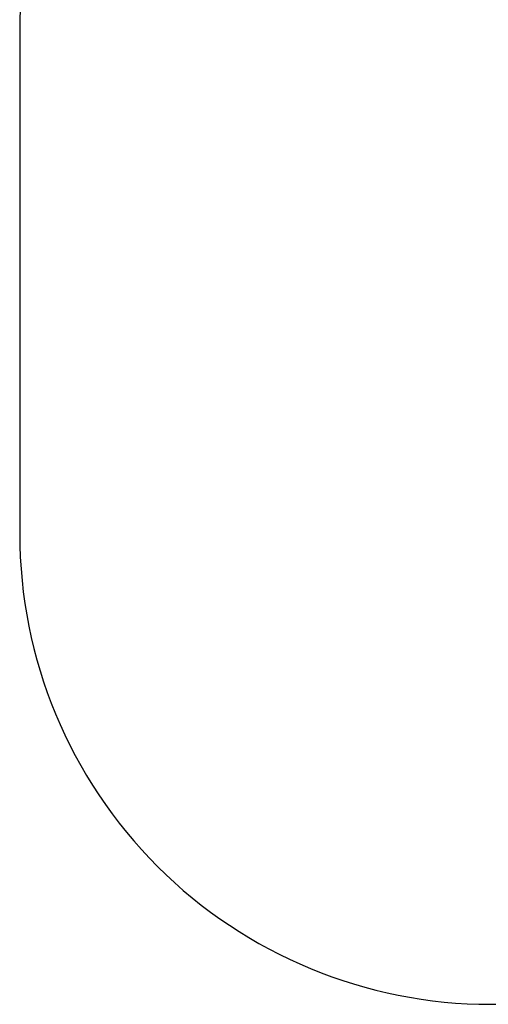
# Model space of a CAD drawing. Units: millimetres. Extents: x -274 to 791, y -12 to 697.
# Drawn here: x 151 to 300, y -12 to 302 of the extents above; entities that cross this region are included whole.
import ezdxf

# ---------------------------------------------------------------- set-up
doc = ezdxf.new("R2010")
doc.units = ezdxf.units.MM
doc.header["$LTSCALE"] = 100
doc.header["$PDSIZE"] = -1
doc.layers.add('VP-DIM', color=7, linetype='Continuous')
doc.layers.add('VP-HIC', color=6, linetype='Continuous')
doc.layers.add('VP-EQ', color=7, linetype='Continuous', true_color=0x8a3492)
doc.dimstyles.get("Standard").update_dxf_attribs({"dimtxt": 14, "dimasz": 20, "dimexe": 20, "dimexo": 50, "dimgap": 20, "dimtad": 0, "dimdec": 0, "dimzin": 0, "dimdsep": 46, "dimtxsty": 'Standard', "dimcen": -0.09, "dimadec": 0, "dimazin": 0, "dimtfac": 1, "dimtdec": 4, "dimtofl": 0, "dimtmove": 0, "dimatfit": 3, "dimfxl": 70, "dimfxlon": 1, "dimtolj": 1, "dimtzin": 0, "dimarcsym": 0})

# ---------------------------------------------------------------- blocks, each defined once
blk = doc.blocks.new('*D75')
at = {"layer": 'Defpoints', "color": 0}
for p in [(151.02, 596.34), (151.02, 218.34), (611.02, 218.34)]:
    blk.add_point(p, dxfattribs=at)
at = {"layer": 'VP-DIM', "color": 0, "lineweight": -2}
for p, q in [((151.02, 526.34), (151.02, 616.34)), ((611.02, 526.34), (611.02, 616.34)), ((171.02, 596.34), (347.24, 596.34)), ((591.02, 596.34), (422.24, 596.34))]:
    blk.add_line(p, q, dxfattribs=at)
at = {"layer": 'VP-DIM', "color": 0}
for points in [[(171.02, 599.68), (171.02, 593.01), (151.02, 596.34)], [(591.02, 593.01), (591.02, 599.68), (611.02, 596.34)]]:
    blk.add_solid(points, dxfattribs=at)
at = {"layer": 'VP-DIM', "color": 0, "insert": (384.74, 596.34), "char_height": 14, "attachment_point": 5}
blk.add_mtext('\\A1;460', dxfattribs=at)
blk = doc.blocks.new('0423_2D')
at = {"layer": 'VP-EQ', "color": 0}
blk.add_lwpolyline([(151.02, 298.34), (151.02, 138.34, 0.414214), (301.02, -11.66), (461.02, -11.66, 0.414214), (611.02, 138.34), (611.02, 298.34, 0.414214), (461.02, 448.34), (301.02, 448.34, 0.414214)], format="xyb", close=True, dxfattribs=at)

msp = doc.modelspace()

# ---------------------------------------------------------------- linework, layer by layer
at = {"layer": 'VP-HIC', "color": 4}
msp.add_lwpolyline([(151.02, 298.34), (151.02, 138.34, 0.414214), (301.02, -11.66), (461.02, -11.66, 0.414214), (611.02, 138.34), (611.02, 298.34, 0.414214), (461.02, 448.34), (301.02, 448.34, 0.414214)], format="xyb", close=True, dxfattribs=at)

# ---------------------------------------------------------------- block references
at = {"layer": 'VP-EQ', "color": 0}
msp.add_blockref('0423_2D', (0, 0), dxfattribs=at)

# ---------------------------------------------------------------- dimensions: what is measured, and where the dimension line sits
at = {"layer": 'VP-DIM', "color": 0}
dim = msp.add_linear_dim(base=(151.02, 596.34), p1=(611.02, 218.34), p2=(151.02, 218.34), dimstyle='Standard', dxfattribs=at)
dim.commit()
dim.dimension.update_dxf_attribs({"geometry": '*D75', "text_midpoint": (384.74, 596.34), "dimtype": 160})

doc.saveas('drawing.dxf')
